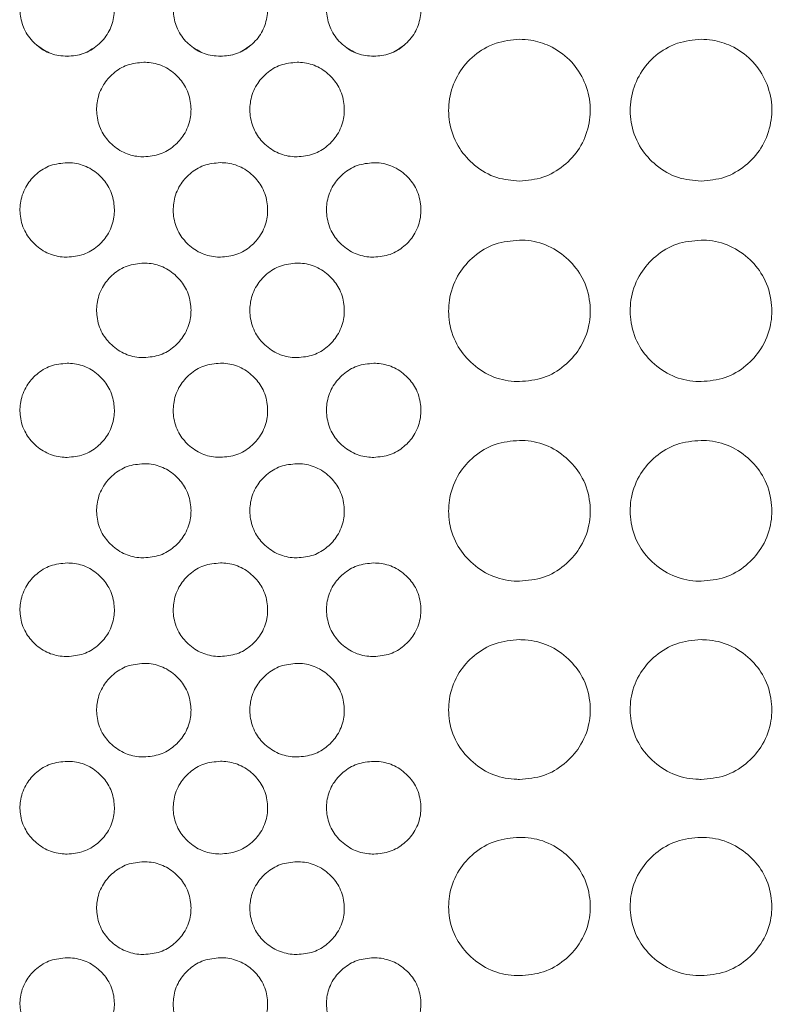
# Model space of a CAD drawing. Units: millimetres. Extents: x 445 to 9783, y 543 to 3513.
# Drawn here: x 1043 to 1075, y 1769 to 1811 of the extents above; entities that cross this region are included whole.
import ezdxf

# ---------------------------------------------------------------- set-up
doc = ezdxf.new("R2010")
doc.units = ezdxf.units.MM

msp = doc.modelspace()

# ---------------------------------------------------------------- linework, layer by layer
at = {"color": 7, "linetype": 'Continuous', "lineweight": 15}
for p, q in [((1064.552, 1809.694), (1064.552, 1809.695)), ((1072.252, 1809.694), (1072.252, 1809.695)), ((1045.371, 1808.973), (1045.371, 1808.97)), ((1051.871, 1808.973), (1051.871, 1808.97)), ((1058.371, 1808.973), (1058.371, 1808.97))]:
    msp.add_line(p, q, dxfattribs=at)
for points, knots in [([(1045.37, 1812.983), (1045.156, 1812.961), (1044.72, 1812.916), (1044.118, 1812.593), (1043.665, 1812.088), (1043.384, 1811.455), (1043.345, 1810.773), (1043.523, 1810.101), (1043.825, 1809.673), (1044.213, 1809.321), (1044.671, 1809.035), (1045.138, 1808.992), (1045.371, 1808.97)], [0, 0, 0, 0, 0.102651, 0.208287, 0.317852, 0.422135, 0.53389, 0.638047, 0.750187, 0.778075, 0.889059, 1, 1, 1, 1]), ([(1045.371, 1808.97), (1045.603, 1808.991), (1046.071, 1809.034), (1046.682, 1809.414), (1047.145, 1809.947), (1047.372, 1810.606), (1047.392, 1811.295), (1047.164, 1811.941), (1046.747, 1812.493), (1046.167, 1812.853), (1045.679, 1812.976), (1045.416, 1812.982), (1045.37, 1812.983)], [0, 0, 0, 0, 0.11003, 0.221902, 0.334266, 0.442217, 0.548801, 0.65811, 0.763925, 0.874028, 0.978041, 1, 1, 1, 1]), ([(1051.87, 1812.983), (1051.656, 1812.961), (1051.22, 1812.916), (1050.618, 1812.593), (1050.165, 1812.088), (1049.884, 1811.455), (1049.845, 1810.773), (1050.023, 1810.101), (1050.325, 1809.673), (1050.713, 1809.321), (1051.171, 1809.035), (1051.638, 1808.992), (1051.871, 1808.97)], [0, 0, 0, 0, 0.102651, 0.208285, 0.31785, 0.422133, 0.533889, 0.638047, 0.750186, 0.778075, 0.889056, 1, 1, 1, 1]), ([(1051.871, 1808.97), (1052.103, 1808.991), (1052.571, 1809.034), (1053.182, 1809.414), (1053.645, 1809.947), (1053.873, 1810.606), (1053.892, 1811.295), (1053.664, 1811.941), (1053.247, 1812.493), (1052.667, 1812.853), (1052.179, 1812.976), (1051.916, 1812.982), (1051.87, 1812.983)], [0, 0, 0, 0, 0.110028, 0.221902, 0.334265, 0.442217, 0.5488, 0.658108, 0.763924, 0.874026, 0.978039, 1, 1, 1, 1]), ([(1058.37, 1812.983), (1058.156, 1812.961), (1057.72, 1812.916), (1057.118, 1812.593), (1056.665, 1812.088), (1056.384, 1811.455), (1056.345, 1810.773), (1056.523, 1810.101), (1056.825, 1809.673), (1057.213, 1809.321), (1057.671, 1809.035), (1058.138, 1808.992), (1058.371, 1808.97)], [0, 0, 0, 0, 0.102651, 0.208287, 0.317851, 0.422134, 0.53389, 0.638047, 0.750187, 0.778075, 0.889059, 1, 1, 1, 1]), ([(1058.371, 1808.97), (1058.603, 1808.991), (1059.071, 1809.034), (1059.682, 1809.414), (1060.145, 1809.947), (1060.372, 1810.606), (1060.392, 1811.295), (1060.164, 1811.941), (1059.747, 1812.493), (1059.167, 1812.853), (1058.679, 1812.976), (1058.416, 1812.982), (1058.37, 1812.983)], [0, 0, 0, 0, 0.11003, 0.221902, 0.334266, 0.442217, 0.548801, 0.65811, 0.763925, 0.874028, 0.978041, 1, 1, 1, 1]), ([(1064.552, 1809.695), (1064.214, 1809.664), (1063.775, 1809.624), (1063.061, 1809.325), (1062.41, 1808.883), (1061.808, 1808.042), (1061.517, 1807.06), (1061.559, 1806.016), (1061.947, 1805.065), (1062.651, 1804.293), (1063.539, 1803.765), (1064.227, 1803.708), (1064.551, 1803.682)], [0, 0, 0, 0, 0.106929, 0.13906, 0.246527, 0.353045, 0.462521, 0.56737, 0.681096, 0.781997, 0.897302, 1, 1, 1, 1]), ([(1064.551, 1803.682), (1064.891, 1803.712), (1065.567, 1803.773), (1066.455, 1804.302), (1067.149, 1805.052), (1067.528, 1806.009), (1067.598, 1807.039), (1067.298, 1808.024), (1066.706, 1808.876), (1065.903, 1809.422), (1065.15, 1809.667), (1064.713, 1809.688), (1064.552, 1809.695)], [0, 0, 0, 0, 0.107719, 0.214058, 0.320904, 0.428998, 0.535912, 0.644466, 0.751256, 0.860831, 0.948457, 1, 1, 1, 1]), ([(1072.252, 1809.695), (1071.914, 1809.664), (1071.476, 1809.624), (1070.761, 1809.325), (1070.11, 1808.883), (1069.508, 1808.042), (1069.217, 1807.06), (1069.259, 1806.016), (1069.647, 1805.065), (1070.351, 1804.293), (1071.239, 1803.765), (1071.927, 1803.708), (1072.251, 1803.682)], [0, 0, 0, 0, 0.106929, 0.13906, 0.246527, 0.353045, 0.462521, 0.56737, 0.681096, 0.781997, 0.897302, 1, 1, 1, 1]), ([(1072.251, 1803.682), (1072.591, 1803.712), (1073.267, 1803.773), (1074.155, 1804.302), (1074.849, 1805.052), (1075.228, 1806.009), (1075.299, 1807.039), (1074.998, 1808.024), (1074.406, 1808.876), (1073.603, 1809.422), (1072.85, 1809.667), (1072.413, 1809.688), (1072.252, 1809.695)], [0, 0, 0, 0, 0.107719, 0.214058, 0.320904, 0.428998, 0.535912, 0.644466, 0.751256, 0.860831, 0.948457, 1, 1, 1, 1]), ([(1044.107, 1809.427), (1044.294, 1809.296), (1044.674, 1809.03), (1045.136, 1808.992), (1045.371, 1808.973)], [0, 0, 0, 0, 0.491651, 1, 1, 1, 1]), ([(1045.371, 1808.973), (1045.606, 1808.992), (1046.077, 1809.03), (1046.463, 1809.302), (1046.657, 1809.439)], [0, 0, 0, 0, 0.498503, 1, 1, 1, 1]), ([(1050.586, 1809.439), (1050.779, 1809.303), (1051.166, 1809.032), (1051.636, 1808.992), (1051.871, 1808.973)], [0, 0, 0, 0, 0.500474, 1, 1, 1, 1]), ([(1051.871, 1808.973), (1052.106, 1808.991), (1052.57, 1809.028), (1052.949, 1809.296), (1053.137, 1809.427)], [0, 0, 0, 0, 0.507055, 1, 1, 1, 1]), ([(1057.086, 1809.439), (1057.279, 1809.303), (1057.666, 1809.032), (1058.136, 1808.992), (1058.371, 1808.973)], [0, 0, 0, 0, 0.500484, 1, 1, 1, 1]), ([(1058.371, 1808.973), (1058.606, 1808.991), (1059.07, 1809.028), (1059.449, 1809.296), (1059.637, 1809.427)], [0, 0, 0, 0, 0.50705, 1, 1, 1, 1]), ([(1048.622, 1808.72), (1048.38, 1808.698), (1047.91, 1808.654), (1047.317, 1808.277), (1046.86, 1807.759), (1046.619, 1807.117), (1046.605, 1806.413), (1046.808, 1805.757), (1047.249, 1805.211), (1047.813, 1804.829), (1048.312, 1804.717), (1048.578, 1804.712), (1048.621, 1804.711)], [0, 0, 0, 0, 0.114372, 0.223056, 0.326139, 0.441374, 0.542221, 0.659086, 0.761481, 0.872516, 0.979166, 1, 1, 1, 1]), ([(1048.621, 1804.711), (1048.86, 1804.732), (1049.325, 1804.773), (1049.914, 1805.143), (1050.374, 1805.656), (1050.621, 1806.296), (1050.639, 1807.002), (1050.442, 1807.659), (1050.006, 1808.207), (1049.445, 1808.596), (1048.941, 1808.714), (1048.669, 1808.719), (1048.622, 1808.72)], [0, 0, 0, 0, 0.112933, 0.220445, 0.323039, 0.439031, 0.539895, 0.656561, 0.759154, 0.869602, 0.977301, 1, 1, 1, 1]), ([(1055.122, 1808.72), (1054.88, 1808.698), (1054.41, 1808.654), (1053.817, 1808.277), (1053.36, 1807.759), (1053.119, 1807.117), (1053.105, 1806.413), (1053.308, 1805.757), (1053.749, 1805.211), (1054.313, 1804.829), (1054.812, 1804.717), (1055.078, 1804.712), (1055.121, 1804.711)], [0, 0, 0, 0, 0.114374, 0.223056, 0.326139, 0.441374, 0.542221, 0.659085, 0.761481, 0.872517, 0.979166, 1, 1, 1, 1]), ([(1055.121, 1804.711), (1055.36, 1804.732), (1055.825, 1804.773), (1056.414, 1805.143), (1056.874, 1805.656), (1057.121, 1806.296), (1057.139, 1807.002), (1056.942, 1807.659), (1056.506, 1808.207), (1055.945, 1808.596), (1055.441, 1808.714), (1055.169, 1808.719), (1055.122, 1808.72)], [0, 0, 0, 0, 0.112931, 0.220443, 0.323039, 0.439031, 0.539895, 0.656562, 0.759154, 0.869602, 0.977301, 1, 1, 1, 1]), ([(1045.372, 1804.46), (1045.13, 1804.438), (1044.66, 1804.395), (1044.067, 1804.018), (1043.61, 1803.5), (1043.369, 1802.859), (1043.355, 1802.155), (1043.558, 1801.5), (1043.999, 1800.954), (1044.563, 1800.572), (1045.062, 1800.46), (1045.328, 1800.455), (1045.371, 1800.454)], [0, 0, 0, 0, 0.114372, 0.223056, 0.326138, 0.441374, 0.542221, 0.659086, 0.76148, 0.872516, 0.979168, 1, 1, 1, 1]), ([(1045.371, 1800.454), (1045.61, 1800.475), (1046.075, 1800.516), (1046.664, 1800.886), (1047.124, 1801.399), (1047.371, 1802.038), (1047.389, 1802.743), (1047.192, 1803.4), (1046.756, 1803.948), (1046.195, 1804.337), (1045.691, 1804.455), (1045.419, 1804.459), (1045.372, 1804.46)], [0, 0, 0, 0, 0.112933, 0.220445, 0.323039, 0.439031, 0.539895, 0.656561, 0.759154, 0.869602, 0.977298, 1, 1, 1, 1]), ([(1051.872, 1804.462), (1051.63, 1804.44), (1051.16, 1804.397), (1050.567, 1804.02), (1050.11, 1803.502), (1049.869, 1802.861), (1049.855, 1802.157), (1050.058, 1801.502), (1050.499, 1800.957), (1051.063, 1800.574), (1051.562, 1800.463), (1051.828, 1800.457), (1051.871, 1800.456)], [0, 0, 0, 0, 0.114372, 0.223056, 0.326138, 0.441374, 0.542221, 0.659086, 0.76148, 0.872516, 0.979168, 1, 1, 1, 1]), ([(1051.871, 1800.456), (1052.11, 1800.477), (1052.575, 1800.518), (1053.164, 1800.888), (1053.624, 1801.401), (1053.871, 1802.04), (1053.889, 1802.745), (1053.692, 1803.403), (1053.256, 1803.95), (1052.695, 1804.339), (1052.191, 1804.457), (1051.919, 1804.462), (1051.872, 1804.462)], [0, 0, 0, 0, 0.112933, 0.220445, 0.323039, 0.439031, 0.539895, 0.656561, 0.759154, 0.869602, 0.977298, 1, 1, 1, 1]), ([(1058.372, 1804.46), (1058.13, 1804.438), (1057.66, 1804.395), (1057.067, 1804.018), (1056.61, 1803.5), (1056.369, 1802.859), (1056.355, 1802.155), (1056.558, 1801.5), (1056.999, 1800.954), (1057.563, 1800.572), (1058.062, 1800.46), (1058.328, 1800.455), (1058.371, 1800.454)], [0, 0, 0, 0, 0.114372, 0.223056, 0.326138, 0.441374, 0.542221, 0.659086, 0.76148, 0.872516, 0.979168, 1, 1, 1, 1]), ([(1058.371, 1800.454), (1058.61, 1800.475), (1059.075, 1800.516), (1059.664, 1800.886), (1060.124, 1801.399), (1060.371, 1802.038), (1060.389, 1802.743), (1060.192, 1803.4), (1059.756, 1803.948), (1059.195, 1804.337), (1058.691, 1804.455), (1058.419, 1804.459), (1058.372, 1804.46)], [0, 0, 0, 0, 0.112933, 0.220445, 0.323039, 0.439031, 0.539895, 0.656561, 0.759154, 0.869602, 0.977298, 1, 1, 1, 1]), ([(1064.552, 1801.178), (1064.199, 1801.146), (1063.503, 1801.085), (1062.616, 1800.534), (1061.924, 1799.763), (1061.552, 1798.807), (1061.523, 1797.752), (1061.818, 1796.769), (1062.47, 1795.947), (1063.311, 1795.365), (1064.067, 1795.188), (1064.477, 1795.179), (1064.551, 1795.178)], [0, 0, 0, 0, 0.111361, 0.220312, 0.322936, 0.438468, 0.53937, 0.655939, 0.758422, 0.869404, 0.976279, 1, 1, 1, 1]), ([(1064.551, 1795.178), (1064.899, 1795.207), (1065.588, 1795.266), (1066.47, 1795.807), (1067.165, 1796.57), (1067.547, 1797.524), (1067.581, 1798.58), (1067.294, 1799.566), (1066.647, 1800.392), (1065.81, 1800.982), (1065.049, 1801.168), (1064.631, 1801.176), (1064.552, 1801.178)], [0, 0, 0, 0, 0.110073, 0.217963, 0.320215, 0.436513, 0.537365, 0.653698, 0.756545, 0.866682, 0.974651, 1, 1, 1, 1]), ([(1072.252, 1801.178), (1071.9, 1801.146), (1071.203, 1801.085), (1070.316, 1800.534), (1069.624, 1799.763), (1069.252, 1798.807), (1069.223, 1797.752), (1069.518, 1796.769), (1070.171, 1795.947), (1071.011, 1795.365), (1071.768, 1795.188), (1072.177, 1795.179), (1072.251, 1795.178)], [0, 0, 0, 0, 0.111361, 0.220312, 0.322936, 0.438468, 0.53937, 0.655939, 0.758422, 0.869404, 0.976279, 1, 1, 1, 1]), ([(1072.251, 1795.178), (1072.599, 1795.207), (1073.288, 1795.266), (1074.17, 1795.807), (1074.865, 1796.57), (1075.247, 1797.524), (1075.281, 1798.58), (1074.994, 1799.566), (1074.347, 1800.392), (1073.51, 1800.982), (1072.749, 1801.168), (1072.331, 1801.176), (1072.252, 1801.178)], [0, 0, 0, 0, 0.110073, 0.217963, 0.320215, 0.436513, 0.537365, 0.653698, 0.756545, 0.866682, 0.974651, 1, 1, 1, 1]), ([(1048.622, 1800.201), (1048.38, 1800.178), (1047.91, 1800.135), (1047.317, 1799.758), (1046.86, 1799.24), (1046.619, 1798.599), (1046.605, 1797.895), (1046.808, 1797.24), (1047.249, 1796.695), (1047.813, 1796.312), (1048.312, 1796.201), (1048.578, 1796.195), (1048.621, 1796.195)], [0, 0, 0, 0, 0.114372, 0.223056, 0.326138, 0.441374, 0.542221, 0.659086, 0.76148, 0.872516, 0.979168, 1, 1, 1, 1]), ([(1048.621, 1796.195), (1048.86, 1796.215), (1049.325, 1796.256), (1049.914, 1796.626), (1050.374, 1797.139), (1050.621, 1797.778), (1050.639, 1798.484), (1050.442, 1799.141), (1050.006, 1799.688), (1049.445, 1800.077), (1048.941, 1800.195), (1048.669, 1800.2), (1048.622, 1800.201)], [0, 0, 0, 0, 0.112933, 0.220445, 0.323039, 0.439031, 0.539895, 0.656561, 0.759154, 0.869602, 0.977298, 1, 1, 1, 1]), ([(1055.122, 1800.201), (1054.88, 1800.178), (1054.41, 1800.135), (1053.817, 1799.758), (1053.36, 1799.24), (1053.119, 1798.599), (1053.105, 1797.895), (1053.308, 1797.24), (1053.749, 1796.695), (1054.313, 1796.312), (1054.812, 1796.201), (1055.078, 1796.195), (1055.121, 1796.195)], [0, 0, 0, 0, 0.114372, 0.223056, 0.326138, 0.441374, 0.542221, 0.659086, 0.76148, 0.872516, 0.979168, 1, 1, 1, 1]), ([(1055.121, 1796.195), (1055.36, 1796.215), (1055.825, 1796.256), (1056.414, 1796.626), (1056.874, 1797.139), (1057.121, 1797.778), (1057.139, 1798.484), (1056.942, 1799.141), (1056.506, 1799.688), (1055.945, 1800.077), (1055.441, 1800.195), (1055.169, 1800.2), (1055.122, 1800.201)], [0, 0, 0, 0, 0.112933, 0.220445, 0.323039, 0.439031, 0.539895, 0.656561, 0.759154, 0.869602, 0.977298, 1, 1, 1, 1]), ([(1045.372, 1795.954), (1045.13, 1795.932), (1044.66, 1795.889), (1044.067, 1795.513), (1043.61, 1794.996), (1043.369, 1794.357), (1043.355, 1793.656), (1043.558, 1793.003), (1043.999, 1792.46), (1044.563, 1792.079), (1045.062, 1791.968), (1045.328, 1791.963), (1045.371, 1791.962)], [0, 0, 0, 0, 0.114372, 0.223056, 0.326138, 0.441374, 0.542221, 0.659086, 0.761481, 0.872516, 0.979168, 1, 1, 1, 1]), ([(1045.371, 1791.962), (1045.61, 1791.983), (1046.075, 1792.023), (1046.664, 1792.392), (1047.124, 1792.902), (1047.371, 1793.539), (1047.389, 1794.242), (1047.192, 1794.897), (1046.756, 1795.443), (1046.195, 1795.831), (1045.691, 1795.948), (1045.419, 1795.953), (1045.372, 1795.954)], [0, 0, 0, 0, 0.112933, 0.220445, 0.323039, 0.439031, 0.539895, 0.656561, 0.759154, 0.869602, 0.977298, 1, 1, 1, 1]), ([(1051.872, 1795.956), (1051.63, 1795.934), (1051.16, 1795.891), (1050.567, 1795.515), (1050.11, 1794.999), (1049.869, 1794.36), (1049.855, 1793.658), (1050.058, 1793.005), (1050.499, 1792.462), (1051.063, 1792.081), (1051.562, 1791.97), (1051.828, 1791.965), (1051.871, 1791.964)], [0, 0, 0, 0, 0.114372, 0.223056, 0.326138, 0.441374, 0.542221, 0.659086, 0.761481, 0.872516, 0.979168, 1, 1, 1, 1]), ([(1051.871, 1791.964), (1052.11, 1791.985), (1052.575, 1792.026), (1053.164, 1792.394), (1053.624, 1792.905), (1053.871, 1793.542), (1053.889, 1794.244), (1053.692, 1794.899), (1053.256, 1795.445), (1052.695, 1795.833), (1052.191, 1795.95), (1051.919, 1795.955), (1051.872, 1795.956)], [0, 0, 0, 0, 0.112933, 0.220445, 0.323039, 0.439031, 0.539895, 0.656561, 0.759154, 0.869602, 0.977298, 1, 1, 1, 1]), ([(1058.372, 1795.954), (1058.13, 1795.932), (1057.66, 1795.889), (1057.067, 1795.513), (1056.61, 1794.996), (1056.369, 1794.357), (1056.355, 1793.656), (1056.558, 1793.003), (1056.999, 1792.46), (1057.563, 1792.079), (1058.062, 1791.968), (1058.328, 1791.963), (1058.371, 1791.962)], [0, 0, 0, 0, 0.114372, 0.223056, 0.326138, 0.441374, 0.542221, 0.659086, 0.761481, 0.872516, 0.979168, 1, 1, 1, 1]), ([(1058.371, 1791.962), (1058.61, 1791.983), (1059.075, 1792.023), (1059.664, 1792.392), (1060.124, 1792.902), (1060.371, 1793.539), (1060.389, 1794.242), (1060.192, 1794.897), (1059.756, 1795.443), (1059.195, 1795.831), (1058.691, 1795.948), (1058.419, 1795.953), (1058.372, 1795.954)], [0, 0, 0, 0, 0.112933, 0.220445, 0.323039, 0.439031, 0.539895, 0.656561, 0.759154, 0.869602, 0.977298, 1, 1, 1, 1]), ([(1064.552, 1792.682), (1064.199, 1792.651), (1063.503, 1792.59), (1062.616, 1792.042), (1061.924, 1791.273), (1061.552, 1790.321), (1061.523, 1789.272), (1061.818, 1788.293), (1062.47, 1787.476), (1063.311, 1786.897), (1064.067, 1786.721), (1064.477, 1786.713), (1064.551, 1786.711)], [0, 0, 0, 0, 0.111361, 0.220312, 0.322936, 0.438468, 0.53937, 0.655939, 0.758422, 0.869404, 0.976279, 1, 1, 1, 1]), ([(1064.551, 1786.711), (1064.899, 1786.741), (1065.588, 1786.799), (1066.47, 1787.337), (1067.165, 1788.096), (1067.547, 1789.044), (1067.581, 1790.095), (1067.294, 1791.077), (1066.647, 1791.899), (1065.81, 1792.487), (1065.049, 1792.672), (1064.631, 1792.681), (1064.552, 1792.682)], [0, 0, 0, 0, 0.110073, 0.217963, 0.320215, 0.436513, 0.537365, 0.653698, 0.756545, 0.866682, 0.974651, 1, 1, 1, 1]), ([(1072.252, 1792.682), (1071.9, 1792.651), (1071.203, 1792.59), (1070.316, 1792.042), (1069.624, 1791.273), (1069.252, 1790.321), (1069.223, 1789.272), (1069.518, 1788.293), (1070.171, 1787.476), (1071.011, 1786.897), (1071.768, 1786.721), (1072.177, 1786.713), (1072.251, 1786.711)], [0, 0, 0, 0, 0.111361, 0.220312, 0.322936, 0.438468, 0.53937, 0.655939, 0.758422, 0.869404, 0.976279, 1, 1, 1, 1]), ([(1072.251, 1786.711), (1072.599, 1786.741), (1073.288, 1786.799), (1074.17, 1787.337), (1074.865, 1788.096), (1075.247, 1789.044), (1075.281, 1790.095), (1074.994, 1791.077), (1074.347, 1791.899), (1073.51, 1792.487), (1072.749, 1792.672), (1072.331, 1792.681), (1072.252, 1792.682)], [0, 0, 0, 0, 0.110073, 0.217963, 0.320215, 0.436513, 0.537365, 0.653698, 0.756545, 0.866682, 0.974651, 1, 1, 1, 1]), ([(1048.622, 1791.694), (1048.38, 1791.672), (1047.91, 1791.629), (1047.317, 1791.253), (1046.86, 1790.737), (1046.619, 1790.098), (1046.605, 1789.396), (1046.808, 1788.744), (1047.249, 1788.2), (1047.813, 1787.82), (1048.312, 1787.708), (1048.578, 1787.703), (1048.621, 1787.702)], [0, 0, 0, 0, 0.114372, 0.223056, 0.326138, 0.441374, 0.542221, 0.659086, 0.761481, 0.872516, 0.979168, 1, 1, 1, 1]), ([(1048.621, 1787.702), (1048.86, 1787.723), (1049.325, 1787.764), (1049.914, 1788.132), (1050.374, 1788.643), (1050.621, 1789.28), (1050.639, 1789.982), (1050.442, 1790.637), (1050.006, 1791.183), (1049.445, 1791.571), (1048.941, 1791.688), (1048.669, 1791.693), (1048.622, 1791.694)], [0, 0, 0, 0, 0.112933, 0.220445, 0.323039, 0.439031, 0.539895, 0.656561, 0.759154, 0.869602, 0.977298, 1, 1, 1, 1]), ([(1055.122, 1791.694), (1054.88, 1791.672), (1054.41, 1791.629), (1053.817, 1791.253), (1053.36, 1790.737), (1053.119, 1790.098), (1053.105, 1789.396), (1053.308, 1788.744), (1053.749, 1788.2), (1054.313, 1787.82), (1054.812, 1787.708), (1055.078, 1787.703), (1055.121, 1787.702)], [0, 0, 0, 0, 0.114372, 0.223056, 0.326138, 0.441374, 0.542221, 0.659086, 0.761481, 0.872516, 0.979168, 1, 1, 1, 1]), ([(1055.121, 1787.702), (1055.36, 1787.723), (1055.825, 1787.764), (1056.414, 1788.132), (1056.874, 1788.643), (1057.121, 1789.28), (1057.139, 1789.982), (1056.942, 1790.637), (1056.506, 1791.183), (1055.945, 1791.571), (1055.441, 1791.688), (1055.169, 1791.693), (1055.122, 1791.694)], [0, 0, 0, 0, 0.112933, 0.220445, 0.323039, 0.439031, 0.539895, 0.656561, 0.759154, 0.869602, 0.977298, 1, 1, 1, 1]), ([(1045.372, 1787.483), (1045.13, 1787.461), (1044.66, 1787.418), (1044.067, 1787.045), (1043.61, 1786.531), (1043.369, 1785.896), (1043.355, 1785.198), (1043.558, 1784.55), (1043.999, 1784.01), (1044.563, 1783.632), (1045.062, 1783.522), (1045.328, 1783.516), (1045.371, 1783.515)], [0, 0, 0, 0, 0.114372, 0.223056, 0.326138, 0.441374, 0.542221, 0.659086, 0.761481, 0.872516, 0.979168, 1, 1, 1, 1]), ([(1045.371, 1783.515), (1045.61, 1783.536), (1046.075, 1783.577), (1046.664, 1783.943), (1047.124, 1784.45), (1047.371, 1785.083), (1047.389, 1785.781), (1047.192, 1786.432), (1046.756, 1786.975), (1046.195, 1787.361), (1045.691, 1787.477), (1045.419, 1787.482), (1045.372, 1787.483)], [0, 0, 0, 0, 0.112933, 0.220445, 0.323039, 0.439031, 0.539895, 0.656561, 0.759154, 0.869602, 0.977298, 1, 1, 1, 1]), ([(1051.872, 1787.485), (1051.63, 1787.463), (1051.16, 1787.42), (1050.567, 1787.047), (1050.11, 1786.533), (1049.869, 1785.898), (1049.855, 1785.201), (1050.058, 1784.552), (1050.499, 1784.013), (1051.063, 1783.634), (1051.562, 1783.524), (1051.828, 1783.519), (1051.871, 1783.518)], [0, 0, 0, 0, 0.114372, 0.223056, 0.326138, 0.441374, 0.542221, 0.659086, 0.761481, 0.872516, 0.979168, 1, 1, 1, 1]), ([(1051.871, 1783.518), (1052.11, 1783.538), (1052.575, 1783.579), (1053.164, 1783.945), (1053.624, 1784.452), (1053.871, 1785.085), (1053.889, 1785.783), (1053.692, 1786.435), (1053.256, 1786.977), (1052.695, 1787.363), (1052.191, 1787.48), (1051.919, 1787.484), (1051.872, 1787.485)], [0, 0, 0, 0, 0.112933, 0.220445, 0.323039, 0.439031, 0.539895, 0.656561, 0.759154, 0.869602, 0.977298, 1, 1, 1, 1]), ([(1058.372, 1787.483), (1058.13, 1787.461), (1057.66, 1787.418), (1057.067, 1787.045), (1056.61, 1786.531), (1056.369, 1785.896), (1056.355, 1785.198), (1056.558, 1784.55), (1056.999, 1784.01), (1057.563, 1783.632), (1058.062, 1783.522), (1058.328, 1783.516), (1058.371, 1783.515)], [0, 0, 0, 0, 0.114372, 0.223056, 0.326138, 0.441374, 0.542221, 0.659086, 0.761481, 0.872516, 0.979168, 1, 1, 1, 1]), ([(1058.371, 1783.515), (1058.61, 1783.536), (1059.075, 1783.577), (1059.664, 1783.943), (1060.124, 1784.45), (1060.371, 1785.083), (1060.389, 1785.781), (1060.192, 1786.432), (1059.756, 1786.975), (1059.195, 1787.361), (1058.691, 1787.477), (1058.419, 1787.482), (1058.372, 1787.483)], [0, 0, 0, 0, 0.112933, 0.220445, 0.323039, 0.439031, 0.539895, 0.656561, 0.759154, 0.869602, 0.977298, 1, 1, 1, 1]), ([(1064.552, 1784.231), (1064.199, 1784.2), (1063.503, 1784.139), (1062.616, 1783.595), (1061.924, 1782.832), (1061.552, 1781.886), (1061.523, 1780.844), (1061.818, 1779.874), (1062.47, 1779.063), (1063.311, 1778.489), (1064.067, 1778.315), (1064.477, 1778.306), (1064.551, 1778.304)], [0, 0, 0, 0, 0.111361, 0.220312, 0.322936, 0.438468, 0.53937, 0.655939, 0.758422, 0.869404, 0.976279, 1, 1, 1, 1]), ([(1064.551, 1778.304), (1064.899, 1778.334), (1065.588, 1778.392), (1066.47, 1778.925), (1067.165, 1779.678), (1067.547, 1780.619), (1067.581, 1781.662), (1067.294, 1782.637), (1066.647, 1783.453), (1065.81, 1784.037), (1065.049, 1784.221), (1064.631, 1784.229), (1064.552, 1784.231)], [0, 0, 0, 0, 0.110073, 0.217963, 0.320216, 0.436513, 0.537365, 0.653698, 0.756545, 0.866682, 0.974651, 1, 1, 1, 1]), ([(1072.252, 1784.231), (1071.9, 1784.2), (1071.203, 1784.139), (1070.316, 1783.595), (1069.624, 1782.832), (1069.252, 1781.886), (1069.223, 1780.844), (1069.518, 1779.874), (1070.171, 1779.063), (1071.011, 1778.489), (1071.768, 1778.315), (1072.177, 1778.306), (1072.251, 1778.304)], [0, 0, 0, 0, 0.111361, 0.220312, 0.322936, 0.438468, 0.53937, 0.655939, 0.758422, 0.869404, 0.976279, 1, 1, 1, 1]), ([(1072.251, 1778.304), (1072.599, 1778.334), (1073.288, 1778.392), (1074.17, 1778.925), (1074.865, 1779.678), (1075.247, 1780.619), (1075.281, 1781.662), (1074.994, 1782.637), (1074.347, 1783.453), (1073.51, 1784.037), (1072.749, 1784.221), (1072.331, 1784.229), (1072.252, 1784.231)], [0, 0, 0, 0, 0.110073, 0.217963, 0.320216, 0.436513, 0.537365, 0.653698, 0.756545, 0.866682, 0.974651, 1, 1, 1, 1]), ([(1048.622, 1783.223), (1048.38, 1783.201), (1047.91, 1783.159), (1047.317, 1782.785), (1046.86, 1782.271), (1046.619, 1781.636), (1046.605, 1780.939), (1046.808, 1780.29), (1047.249, 1779.751), (1047.813, 1779.372), (1048.312, 1779.262), (1048.578, 1779.257), (1048.621, 1779.256)], [0, 0, 0, 0, 0.114372, 0.223056, 0.326138, 0.441374, 0.542221, 0.659086, 0.761481, 0.872516, 0.979168, 1, 1, 1, 1]), ([(1048.621, 1779.256), (1048.86, 1779.277), (1049.325, 1779.317), (1049.914, 1779.683), (1050.374, 1780.19), (1050.621, 1780.823), (1050.639, 1781.522), (1050.442, 1782.173), (1050.006, 1782.715), (1049.445, 1783.101), (1048.941, 1783.218), (1048.669, 1783.223), (1048.622, 1783.223)], [0, 0, 0, 0, 0.112933, 0.220445, 0.323039, 0.439031, 0.539895, 0.656561, 0.759154, 0.869602, 0.977298, 1, 1, 1, 1]), ([(1055.122, 1783.223), (1054.88, 1783.201), (1054.41, 1783.159), (1053.817, 1782.785), (1053.36, 1782.271), (1053.119, 1781.636), (1053.105, 1780.939), (1053.308, 1780.29), (1053.749, 1779.751), (1054.313, 1779.372), (1054.812, 1779.262), (1055.078, 1779.257), (1055.121, 1779.256)], [0, 0, 0, 0, 0.114372, 0.223056, 0.326138, 0.441374, 0.542221, 0.659086, 0.761481, 0.872516, 0.979168, 1, 1, 1, 1]), ([(1055.121, 1779.256), (1055.36, 1779.277), (1055.825, 1779.317), (1056.414, 1779.683), (1056.874, 1780.19), (1057.121, 1780.823), (1057.139, 1781.522), (1056.942, 1782.173), (1056.506, 1782.715), (1055.945, 1783.101), (1055.441, 1783.218), (1055.169, 1783.223), (1055.122, 1783.223)], [0, 0, 0, 0, 0.112933, 0.220445, 0.323039, 0.439031, 0.539895, 0.656561, 0.759154, 0.869602, 0.977298, 1, 1, 1, 1]), ([(1045.372, 1779.07), (1045.13, 1779.048), (1044.66, 1779.006), (1044.067, 1778.635), (1043.61, 1778.126), (1043.369, 1777.496), (1043.355, 1776.805), (1043.558, 1776.163), (1043.999, 1775.628), (1044.563, 1775.253), (1045.062, 1775.144), (1045.328, 1775.138), (1045.371, 1775.138)], [0, 0, 0, 0, 0.114372, 0.223056, 0.326138, 0.441374, 0.542221, 0.659086, 0.76148, 0.872516, 0.979168, 1, 1, 1, 1]), ([(1045.371, 1775.138), (1045.61, 1775.158), (1046.075, 1775.198), (1046.664, 1775.561), (1047.124, 1776.063), (1047.371, 1776.69), (1047.389, 1777.383), (1047.192, 1778.028), (1046.756, 1778.566), (1046.195, 1778.949), (1045.691, 1779.065), (1045.419, 1779.069), (1045.372, 1779.07)], [0, 0, 0, 0, 0.112933, 0.220445, 0.323039, 0.439031, 0.539895, 0.656561, 0.759154, 0.869602, 0.977298, 1, 1, 1, 1]), ([(1051.872, 1779.072), (1051.63, 1779.051), (1051.16, 1779.008), (1050.567, 1778.638), (1050.11, 1778.128), (1049.869, 1777.499), (1049.855, 1776.807), (1050.058, 1776.165), (1050.499, 1775.63), (1051.063, 1775.255), (1051.562, 1775.146), (1051.828, 1775.141), (1051.871, 1775.14)], [0, 0, 0, 0, 0.114372, 0.223056, 0.326138, 0.441374, 0.542221, 0.659086, 0.76148, 0.872516, 0.979168, 1, 1, 1, 1]), ([(1051.871, 1775.14), (1052.11, 1775.16), (1052.575, 1775.2), (1053.164, 1775.563), (1053.624, 1776.066), (1053.871, 1776.693), (1053.889, 1777.385), (1053.692, 1778.03), (1053.256, 1778.569), (1052.695, 1778.951), (1052.191, 1779.067), (1051.919, 1779.072), (1051.872, 1779.072)], [0, 0, 0, 0, 0.112933, 0.220445, 0.323039, 0.439031, 0.539895, 0.656561, 0.759154, 0.869602, 0.977298, 1, 1, 1, 1]), ([(1058.372, 1779.07), (1058.13, 1779.048), (1057.66, 1779.006), (1057.067, 1778.635), (1056.61, 1778.126), (1056.369, 1777.496), (1056.355, 1776.805), (1056.558, 1776.163), (1056.999, 1775.628), (1057.563, 1775.253), (1058.062, 1775.144), (1058.328, 1775.138), (1058.371, 1775.138)], [0, 0, 0, 0, 0.114372, 0.223056, 0.326138, 0.441374, 0.542221, 0.659086, 0.76148, 0.872516, 0.979168, 1, 1, 1, 1]), ([(1058.371, 1775.138), (1058.61, 1775.158), (1059.075, 1775.198), (1059.664, 1775.561), (1060.124, 1776.063), (1060.371, 1776.69), (1060.389, 1777.383), (1060.192, 1778.028), (1059.756, 1778.566), (1059.195, 1778.949), (1058.691, 1779.065), (1058.419, 1779.069), (1058.372, 1779.07)], [0, 0, 0, 0, 0.112933, 0.220445, 0.323039, 0.439031, 0.539895, 0.656561, 0.759154, 0.869602, 0.977298, 1, 1, 1, 1]), ([(1064.552, 1775.846), (1064.199, 1775.816), (1063.503, 1775.755), (1062.616, 1775.216), (1061.924, 1774.46), (1061.552, 1773.524), (1061.523, 1772.493), (1061.818, 1771.532), (1062.47, 1770.73), (1063.311, 1770.162), (1064.067, 1769.99), (1064.477, 1769.981), (1064.551, 1769.98)], [0, 0, 0, 0, 0.111361, 0.220312, 0.322936, 0.438468, 0.53937, 0.655939, 0.758422, 0.869404, 0.976279, 1, 1, 1, 1]), ([(1064.551, 1769.98), (1064.899, 1770.009), (1065.588, 1770.066), (1066.47, 1770.593), (1067.165, 1771.338), (1067.547, 1772.269), (1067.581, 1773.302), (1067.294, 1774.267), (1066.647, 1775.076), (1065.81, 1775.654), (1065.049, 1775.837), (1064.631, 1775.845), (1064.552, 1775.846)], [0, 0, 0, 0, 0.110073, 0.217963, 0.320215, 0.436513, 0.537365, 0.653698, 0.756545, 0.866682, 0.974651, 1, 1, 1, 1]), ([(1072.252, 1775.846), (1071.9, 1775.816), (1071.203, 1775.755), (1070.316, 1775.216), (1069.624, 1774.46), (1069.252, 1773.524), (1069.223, 1772.493), (1069.518, 1771.532), (1070.171, 1770.73), (1071.011, 1770.162), (1071.768, 1769.99), (1072.177, 1769.981), (1072.251, 1769.98)], [0, 0, 0, 0, 0.111361, 0.220312, 0.322936, 0.438468, 0.53937, 0.655939, 0.758422, 0.869404, 0.976279, 1, 1, 1, 1]), ([(1072.251, 1769.98), (1072.599, 1770.009), (1073.288, 1770.066), (1074.17, 1770.593), (1074.865, 1771.338), (1075.247, 1772.269), (1075.281, 1773.302), (1074.994, 1774.267), (1074.347, 1775.076), (1073.51, 1775.654), (1072.749, 1775.837), (1072.331, 1775.845), (1072.252, 1775.846)], [0, 0, 0, 0, 0.110073, 0.217963, 0.320215, 0.436513, 0.537365, 0.653698, 0.756545, 0.866682, 0.974651, 1, 1, 1, 1]), ([(1048.622, 1774.811), (1048.38, 1774.789), (1047.91, 1774.746), (1047.317, 1774.376), (1046.86, 1773.866), (1046.619, 1773.237), (1046.605, 1772.546), (1046.808, 1771.903), (1047.249, 1771.368), (1047.813, 1770.994), (1048.312, 1770.884), (1048.578, 1770.879), (1048.621, 1770.878)], [0, 0, 0, 0, 0.114372, 0.223056, 0.326138, 0.441374, 0.542221, 0.659086, 0.76148, 0.872516, 0.979168, 1, 1, 1, 1]), ([(1048.621, 1770.878), (1048.86, 1770.899), (1049.325, 1770.939), (1049.914, 1771.301), (1050.374, 1771.804), (1050.621, 1772.431), (1050.639, 1773.123), (1050.442, 1773.769), (1050.006, 1774.307), (1049.445, 1774.689), (1048.941, 1774.805), (1048.669, 1774.81), (1048.622, 1774.811)], [0, 0, 0, 0, 0.112933, 0.220445, 0.323039, 0.439031, 0.539895, 0.656561, 0.759154, 0.869602, 0.977298, 1, 1, 1, 1]), ([(1055.122, 1774.811), (1054.88, 1774.789), (1054.41, 1774.746), (1053.817, 1774.376), (1053.36, 1773.866), (1053.119, 1773.237), (1053.105, 1772.546), (1053.308, 1771.903), (1053.749, 1771.368), (1054.313, 1770.994), (1054.812, 1770.884), (1055.078, 1770.879), (1055.121, 1770.878)], [0, 0, 0, 0, 0.114372, 0.223056, 0.326138, 0.441374, 0.542221, 0.659086, 0.76148, 0.872516, 0.979168, 1, 1, 1, 1]), ([(1055.121, 1770.878), (1055.36, 1770.899), (1055.825, 1770.939), (1056.414, 1771.301), (1056.874, 1771.804), (1057.121, 1772.431), (1057.139, 1773.123), (1056.942, 1773.769), (1056.506, 1774.307), (1055.945, 1774.689), (1055.441, 1774.805), (1055.169, 1774.81), (1055.122, 1774.811)], [0, 0, 0, 0, 0.112933, 0.220445, 0.323039, 0.439031, 0.539895, 0.656561, 0.759154, 0.869602, 0.977298, 1, 1, 1, 1]), ([(1045.372, 1770.738), (1045.13, 1770.716), (1044.66, 1770.674), (1044.067, 1770.308), (1043.61, 1769.804), (1043.369, 1769.181), (1043.355, 1768.498), (1043.558, 1767.863), (1043.999, 1767.335), (1044.563, 1766.965), (1045.062, 1766.856), (1045.328, 1766.851), (1045.371, 1766.85)], [0, 0, 0, 0, 0.114372, 0.223056, 0.326138, 0.441373, 0.542221, 0.659086, 0.761481, 0.872516, 0.979168, 1, 1, 1, 1]), ([(1045.371, 1766.85), (1045.61, 1766.871), (1046.075, 1766.91), (1046.664, 1767.268), (1047.124, 1767.765), (1047.371, 1768.385), (1047.389, 1769.069), (1047.192, 1769.707), (1046.756, 1770.239), (1046.195, 1770.618), (1045.691, 1770.732), (1045.419, 1770.737), (1045.372, 1770.738)], [0, 0, 0, 0, 0.112933, 0.220445, 0.323039, 0.439032, 0.539895, 0.656561, 0.759154, 0.869602, 0.977298, 1, 1, 1, 1]), ([(1051.872, 1770.74), (1051.63, 1770.718), (1051.16, 1770.676), (1050.567, 1770.31), (1050.11, 1769.806), (1049.869, 1769.184), (1049.855, 1768.5), (1050.058, 1767.865), (1050.499, 1767.337), (1051.063, 1766.967), (1051.562, 1766.859), (1051.828, 1766.853), (1051.871, 1766.853)], [0, 0, 0, 0, 0.114372, 0.223056, 0.326138, 0.441373, 0.542221, 0.659086, 0.761481, 0.872516, 0.979168, 1, 1, 1, 1]), ([(1051.871, 1766.853), (1052.11, 1766.873), (1052.575, 1766.912), (1053.164, 1767.271), (1053.624, 1767.767), (1053.871, 1768.387), (1053.889, 1769.071), (1053.692, 1769.709), (1053.256, 1770.242), (1052.695, 1770.62), (1052.191, 1770.734), (1051.919, 1770.739), (1051.872, 1770.74)], [0, 0, 0, 0, 0.112933, 0.220445, 0.323039, 0.439032, 0.539895, 0.656561, 0.759154, 0.869602, 0.977298, 1, 1, 1, 1]), ([(1058.372, 1770.738), (1058.13, 1770.716), (1057.66, 1770.674), (1057.067, 1770.308), (1056.61, 1769.804), (1056.369, 1769.181), (1056.355, 1768.498), (1056.558, 1767.863), (1056.999, 1767.335), (1057.563, 1766.965), (1058.062, 1766.856), (1058.328, 1766.851), (1058.371, 1766.85)], [0, 0, 0, 0, 0.114372, 0.223056, 0.326138, 0.441373, 0.542221, 0.659086, 0.761481, 0.872516, 0.979168, 1, 1, 1, 1]), ([(1058.371, 1766.85), (1058.61, 1766.871), (1059.075, 1766.91), (1059.664, 1767.268), (1060.124, 1767.765), (1060.371, 1768.385), (1060.389, 1769.069), (1060.192, 1769.707), (1059.756, 1770.239), (1059.195, 1770.618), (1058.691, 1770.732), (1058.419, 1770.737), (1058.372, 1770.738)], [0, 0, 0, 0, 0.112933, 0.220445, 0.323039, 0.439032, 0.539895, 0.656561, 0.759154, 0.869602, 0.977298, 1, 1, 1, 1])]:
    msp.add_open_spline(points, degree=3, knots=knots, dxfattribs=at)

doc.saveas('drawing.dxf')
